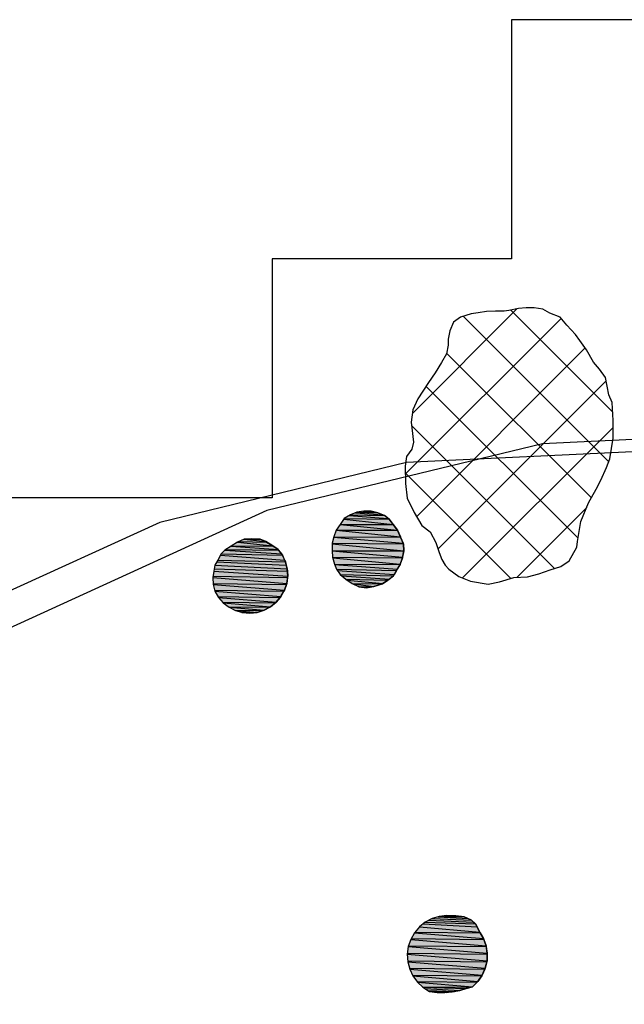
# Model space of a CAD drawing. Extents: x 1087406.7 to 1087420, y 700342 to 700354.
# Drawn here: x 1087412 to 1087413.2, y 700348.9 to 700351 of the extents above; entities that cross this region are included whole.
import ezdxf

# ---------------------------------------------------------------- set-up
doc = ezdxf.new("R2010")
doc.units = 0
doc.linetypes.add('ACAD_ISO03W100', pattern=[30, 12, -18])
doc.layers.get('0').update_dxf_attribs({"linetype": 'CONTINUOUS'})
for name, color, linetype in [('EXCAVACION', 7, 'CONTINUOUS'), ('HOUSE', 7, 'CONTINUOUS'), ('RASGOS', 7, 'CONTINUOUS')]:
    doc.layers.add(name, color=color, linetype=linetype)

# ---------------------------------------------------------------- blocks, each defined once
blk = doc.blocks.new('*U18')
at = {"layer": 'RASGOS', "linetype": 'CONTINUOUS'}
for p, q in [((1087412.4273, 700349.9074), (1087412.5011, 700349.8993)), ((1087412.4293, 700349.9082), (1087412.4883, 700349.9074)), ((1087412.4411, 700349.9133), (1087412.487, 700349.9082)), ((1087412.4434, 700349.9134), (1087412.4563, 700349.9143)), ((1087412.4434, 700349.9134), (1087412.4754, 700349.9133)), ((1087412.4563, 700349.9143), (1087412.475, 700349.9134)), ((1087412.475, 700349.9134), (1087412.4754, 700349.9133)), ((1087412.4754, 700349.9133), (1087412.487, 700349.9082)), ((1087412.487, 700349.9082), (1087412.4883, 700349.9074)), ((1087412.4883, 700349.9074), (1087412.5011, 700349.8993)), ((1087412.4012, 700349.8904), (1087412.5192, 700349.8825)), ((1087412.4037, 700349.892), (1087412.5134, 700349.8904)), ((1087412.4145, 700349.8988), (1087412.5122, 700349.892)), ((1087412.4154, 700349.8993), (1087412.502, 700349.8988)), ((1087412.5011, 700349.8993), (1087412.502, 700349.8988)), ((1087412.502, 700349.8988), (1087412.5122, 700349.892)), ((1087412.5122, 700349.892), (1087412.5134, 700349.8904)), ((1087412.5134, 700349.8904), (1087412.5192, 700349.8825)), ((1087412.384, 700349.8659), (1087412.5295, 700349.859)), ((1087412.3862, 700349.8697), (1087412.5277, 700349.8659)), ((1087412.3917, 700349.8797), (1087412.5259, 700349.8697)), ((1087412.3933, 700349.8825), (1087412.5212, 700349.8797)), ((1087412.5192, 700349.8825), (1087412.5212, 700349.8797)), ((1087412.5212, 700349.8797), (1087412.5259, 700349.8697)), ((1087412.5259, 700349.8697), (1087412.5277, 700349.8659)), ((1087412.5277, 700349.8659), (1087412.5295, 700349.859)), ((1087412.378, 700349.8462), (1087412.5324, 700349.836)), ((1087412.3788, 700349.8512), (1087412.5318, 700349.8462)), ((1087412.38, 700349.859), (1087412.5315, 700349.8512)), ((1087412.5295, 700349.859), (1087412.5315, 700349.8512)), ((1087412.5315, 700349.8512), (1087412.5318, 700349.8462)), ((1087412.5318, 700349.8462), (1087412.5324, 700349.836)), ((1087412.3758, 700349.8334), (1087412.5305, 700349.8208)), ((1087412.3762, 700349.836), (1087412.5321, 700349.8334)), ((1087412.5321, 700349.8334), (1087412.5305, 700349.8208)), ((1087412.5324, 700349.836), (1087412.5321, 700349.8334)), ((1087412.3762, 700349.8208), (1087412.5297, 700349.8186)), ((1087412.3763, 700349.8186), (1087412.5257, 700349.8064)), ((1087412.3794, 700349.8064), (1087412.5246, 700349.8046)), ((1087412.3799, 700349.8046), (1087412.5182, 700349.7931)), ((1087412.5246, 700349.8046), (1087412.5182, 700349.7931)), ((1087412.5257, 700349.8064), (1087412.5246, 700349.8046)), ((1087412.5297, 700349.8186), (1087412.5257, 700349.8064)), ((1087412.5305, 700349.8208), (1087412.5297, 700349.8186)), ((1087412.3867, 700349.7931), (1087412.5168, 700349.7915)), ((1087412.3877, 700349.7915), (1087412.5084, 700349.7815)), ((1087412.3966, 700349.7815), (1087412.5067, 700349.7801)), ((1087412.3978, 700349.7801), (1087412.4965, 700349.7719)), ((1087412.5067, 700349.7801), (1087412.4965, 700349.7719)), ((1087412.5084, 700349.7815), (1087412.5067, 700349.7801)), ((1087412.5168, 700349.7915), (1087412.5084, 700349.7815)), ((1087412.5182, 700349.7931), (1087412.5168, 700349.7915)), ((1087412.4085, 700349.7719), (1087412.4945, 700349.7708)), ((1087412.4099, 700349.7708), (1087412.4831, 700349.7648)), ((1087412.422, 700349.7648), (1087412.4806, 700349.764)), ((1087412.4235, 700349.764), (1087412.4685, 700349.7603)), ((1087412.4368, 700349.7603), (1087412.465, 700349.7599)), ((1087412.4534, 700349.7586), (1087412.4382, 700349.7599)), ((1087412.465, 700349.7599), (1087412.4534, 700349.7586)), ((1087412.4685, 700349.7603), (1087412.465, 700349.7599)), ((1087412.4806, 700349.764), (1087412.4685, 700349.7603)), ((1087412.4831, 700349.7648), (1087412.4806, 700349.764)), ((1087412.4945, 700349.7708), (1087412.4831, 700349.7648)), ((1087412.4965, 700349.7719), (1087412.4945, 700349.7708))]:
    blk.add_line(p, q, dxfattribs=at)
at = {"layer": 'RASGOS', "linetype": 'CONTINUOUS', "extrusion": (0, 0, -1)}
for points in [[(-1087412.4273, 700349.9074), (-1087412.5011, 700349.8993), (-1087412.4154, 700349.8993)], [(-1087412.4293, 700349.9082), (-1087412.4883, 700349.9074), (-1087412.4273, 700349.9074)], [(-1087412.4273, 700349.9074), (-1087412.4883, 700349.9074), (-1087412.5011, 700349.8993)], [(-1087412.4411, 700349.9133), (-1087412.487, 700349.9082), (-1087412.4293, 700349.9082)], [(-1087412.4293, 700349.9082), (-1087412.487, 700349.9082), (-1087412.4883, 700349.9074)], [(-1087412.4434, 700349.9134), (-1087412.4754, 700349.9133), (-1087412.4411, 700349.9133)], [(-1087412.4411, 700349.9133), (-1087412.4754, 700349.9133), (-1087412.487, 700349.9082)], [(-1087412.4563, 700349.9143), (-1087412.475, 700349.9134), (-1087412.4434, 700349.9134)], [(-1087412.4434, 700349.9134), (-1087412.475, 700349.9134), (-1087412.4754, 700349.9133)], [(-1087412.4012, 700349.8904), (-1087412.5192, 700349.8825), (-1087412.3933, 700349.8825)], [(-1087412.4037, 700349.892), (-1087412.5134, 700349.8904), (-1087412.4012, 700349.8904)], [(-1087412.4012, 700349.8904), (-1087412.5134, 700349.8904), (-1087412.5192, 700349.8825)], [(-1087412.4145, 700349.8988), (-1087412.5122, 700349.892), (-1087412.4037, 700349.892)], [(-1087412.4037, 700349.892), (-1087412.5122, 700349.892), (-1087412.5134, 700349.8904)], [(-1087412.4154, 700349.8993), (-1087412.502, 700349.8988), (-1087412.4145, 700349.8988)], [(-1087412.4145, 700349.8988), (-1087412.502, 700349.8988), (-1087412.5122, 700349.892)], [(-1087412.4154, 700349.8993), (-1087412.5011, 700349.8993), (-1087412.502, 700349.8988)], [(-1087412.384, 700349.8659), (-1087412.5295, 700349.859), (-1087412.38, 700349.859)], [(-1087412.3862, 700349.8697), (-1087412.5277, 700349.8659), (-1087412.384, 700349.8659)], [(-1087412.384, 700349.8659), (-1087412.5277, 700349.8659), (-1087412.5295, 700349.859)], [(-1087412.3917, 700349.8797), (-1087412.5259, 700349.8697), (-1087412.3862, 700349.8697)], [(-1087412.3862, 700349.8697), (-1087412.5259, 700349.8697), (-1087412.5277, 700349.8659)], [(-1087412.3933, 700349.8825), (-1087412.5212, 700349.8797), (-1087412.3917, 700349.8797)], [(-1087412.3917, 700349.8797), (-1087412.5212, 700349.8797), (-1087412.5259, 700349.8697)], [(-1087412.3933, 700349.8825), (-1087412.5192, 700349.8825), (-1087412.5212, 700349.8797)], [(-1087412.378, 700349.8462), (-1087412.5324, 700349.836), (-1087412.3762, 700349.836)], [(-1087412.3788, 700349.8512), (-1087412.5318, 700349.8462), (-1087412.378, 700349.8462)], [(-1087412.378, 700349.8462), (-1087412.5318, 700349.8462), (-1087412.5324, 700349.836)], [(-1087412.38, 700349.859), (-1087412.5315, 700349.8512), (-1087412.3788, 700349.8512)], [(-1087412.3788, 700349.8512), (-1087412.5315, 700349.8512), (-1087412.5318, 700349.8462)], [(-1087412.38, 700349.859), (-1087412.5295, 700349.859), (-1087412.5315, 700349.8512)], [(-1087412.3762, 700349.836), (-1087412.5321, 700349.8334), (-1087412.3758, 700349.8334)], [(-1087412.3758, 700349.8334), (-1087412.5305, 700349.8208), (-1087412.3762, 700349.8208)], [(-1087412.3758, 700349.8334), (-1087412.5321, 700349.8334), (-1087412.5305, 700349.8208)], [(-1087412.3762, 700349.836), (-1087412.5324, 700349.836), (-1087412.5321, 700349.8334)], [(-1087412.3762, 700349.8208), (-1087412.5297, 700349.8186), (-1087412.3763, 700349.8186)], [(-1087412.3762, 700349.8208), (-1087412.5305, 700349.8208), (-1087412.5297, 700349.8186)], [(-1087412.3763, 700349.8186), (-1087412.5257, 700349.8064), (-1087412.3794, 700349.8064)], [(-1087412.3763, 700349.8186), (-1087412.5297, 700349.8186), (-1087412.5257, 700349.8064)], [(-1087412.3794, 700349.8064), (-1087412.5246, 700349.8046), (-1087412.3799, 700349.8046)], [(-1087412.3794, 700349.8064), (-1087412.5257, 700349.8064), (-1087412.5246, 700349.8046)], [(-1087412.3799, 700349.8046), (-1087412.5182, 700349.7931), (-1087412.3867, 700349.7931)], [(-1087412.3799, 700349.8046), (-1087412.5246, 700349.8046), (-1087412.5182, 700349.7931)], [(-1087412.3867, 700349.7931), (-1087412.5168, 700349.7915), (-1087412.3877, 700349.7915)], [(-1087412.3867, 700349.7931), (-1087412.5182, 700349.7931), (-1087412.5168, 700349.7915)], [(-1087412.3877, 700349.7915), (-1087412.5084, 700349.7815), (-1087412.3966, 700349.7815)], [(-1087412.3877, 700349.7915), (-1087412.5168, 700349.7915), (-1087412.5084, 700349.7815)], [(-1087412.3966, 700349.7815), (-1087412.5067, 700349.7801), (-1087412.3978, 700349.7801)], [(-1087412.3966, 700349.7815), (-1087412.5084, 700349.7815), (-1087412.5067, 700349.7801)], [(-1087412.3978, 700349.7801), (-1087412.4965, 700349.7719), (-1087412.4085, 700349.7719)], [(-1087412.3978, 700349.7801), (-1087412.5067, 700349.7801), (-1087412.4965, 700349.7719)], [(-1087412.4085, 700349.7719), (-1087412.4945, 700349.7708), (-1087412.4099, 700349.7708)], [(-1087412.4085, 700349.7719), (-1087412.4965, 700349.7719), (-1087412.4945, 700349.7708)], [(-1087412.4099, 700349.7708), (-1087412.4831, 700349.7648), (-1087412.422, 700349.7648)], [(-1087412.4099, 700349.7708), (-1087412.4945, 700349.7708), (-1087412.4831, 700349.7648)], [(-1087412.422, 700349.7648), (-1087412.4806, 700349.764), (-1087412.4235, 700349.764)], [(-1087412.422, 700349.7648), (-1087412.4831, 700349.7648), (-1087412.4806, 700349.764)], [(-1087412.4235, 700349.764), (-1087412.4685, 700349.7603), (-1087412.4368, 700349.7603)], [(-1087412.4235, 700349.764), (-1087412.4806, 700349.764), (-1087412.4685, 700349.7603)], [(-1087412.4368, 700349.7603), (-1087412.465, 700349.7599), (-1087412.4382, 700349.7599)], [(-1087412.4368, 700349.7603), (-1087412.4685, 700349.7603), (-1087412.465, 700349.7599)], [(-1087412.4382, 700349.7599), (-1087412.465, 700349.7599), (-1087412.4534, 700349.7586)]]:
    blk.add_solid(points, dxfattribs=at)
blk = doc.blocks.new('*U19')
at = {"layer": 'RASGOS', "linetype": 'CONTINUOUS'}
for p, q in [((1087412.6743, 700349.9685), (1087412.7306, 700349.9643)), ((1087412.6772, 700349.9695), (1087412.721, 700349.9685)), ((1087412.6896, 700349.9716), (1087412.6917, 700349.972)), ((1087412.6896, 700349.9716), (1087412.7162, 700349.9695)), ((1087412.6917, 700349.972), (1087412.7065, 700349.9716)), ((1087412.7065, 700349.9716), (1087412.7162, 700349.9695)), ((1087412.7162, 700349.9695), (1087412.721, 700349.9685)), ((1087412.721, 700349.9685), (1087412.7306, 700349.9643)), ((1087412.6494, 700349.9549), (1087412.7528, 700349.9442)), ((1087412.6507, 700349.9567), (1087412.7441, 700349.9549)), ((1087412.6605, 700349.9627), (1087412.742, 700349.9567)), ((1087412.6633, 700349.9643), (1087412.7346, 700349.9627)), ((1087412.7306, 700349.9643), (1087412.7346, 700349.9627)), ((1087412.7346, 700349.9627), (1087412.742, 700349.9567)), ((1087412.742, 700349.9567), (1087412.7441, 700349.9549)), ((1087412.7441, 700349.9549), (1087412.7528, 700349.9442)), ((1087412.6334, 700349.9319), (1087412.7679, 700349.9182)), ((1087412.6335, 700349.9323), (1087412.762, 700349.9319)), ((1087412.6418, 700349.9442), (1087412.7617, 700349.9323)), ((1087412.6419, 700349.9442), (1087412.7528, 700349.9442)), ((1087412.7528, 700349.9442), (1087412.7528, 700349.9442)), ((1087412.7528, 700349.9442), (1087412.7617, 700349.9323)), ((1087412.7617, 700349.9323), (1087412.762, 700349.9319)), ((1087412.762, 700349.9319), (1087412.7679, 700349.9182)), ((1087412.6255, 700349.905), (1087412.7745, 700349.9036)), ((1087412.6255, 700349.9036), (1087412.7749, 700349.8888)), ((1087412.6284, 700349.9173), (1087412.7739, 700349.905)), ((1087412.6286, 700349.9182), (1087412.7683, 700349.9173)), ((1087412.7679, 700349.9182), (1087412.7683, 700349.9173)), ((1087412.7683, 700349.9173), (1087412.7739, 700349.905)), ((1087412.7739, 700349.905), (1087412.7745, 700349.9036)), ((1087412.7745, 700349.9036), (1087412.7749, 700349.8888)), ((1087412.6255, 700349.8888), (1087412.7749, 700349.8888)), ((1087412.6255, 700349.8888), (1087412.7726, 700349.8754)), ((1087412.7749, 700349.8888), (1087412.7726, 700349.8754)), ((1087412.7749, 700349.8888), (1087412.7749, 700349.8888)), ((1087412.6261, 700349.8754), (1087412.7724, 700349.8742)), ((1087412.6265, 700349.8742), (1087412.7677, 700349.8614)), ((1087412.7724, 700349.8742), (1087412.7677, 700349.8614)), ((1087412.7726, 700349.8754), (1087412.7724, 700349.8742)), ((1087412.6299, 700349.8614), (1087412.7673, 700349.8604)), ((1087412.6304, 700349.8604), (1087412.7614, 700349.8507)), ((1087412.6346, 700349.8507), (1087412.7596, 700349.8477)), ((1087412.6366, 700349.8477), (1087412.7548, 700349.8393)), ((1087412.7596, 700349.8477), (1087412.7548, 700349.8393)), ((1087412.7614, 700349.8507), (1087412.7596, 700349.8477)), ((1087412.7673, 700349.8604), (1087412.7614, 700349.8507)), ((1087412.7677, 700349.8614), (1087412.7673, 700349.8604)), ((1087412.6423, 700349.8393), (1087412.7533, 700349.8368)), ((1087412.6454, 700349.8368), (1087412.7448, 700349.8299)), ((1087412.6537, 700349.8299), (1087412.7419, 700349.8276)), ((1087412.6569, 700349.8276), (1087412.7312, 700349.8204)), ((1087412.7419, 700349.8276), (1087412.7312, 700349.8204)), ((1087412.7448, 700349.8299), (1087412.7419, 700349.8276)), ((1087412.7533, 700349.8368), (1087412.7448, 700349.8299)), ((1087412.7548, 700349.8393), (1087412.7533, 700349.8368)), ((1087412.6668, 700349.8204), (1087412.7302, 700349.8197)), ((1087412.6682, 700349.8197), (1087412.7127, 700349.8146)), ((1087412.6796, 700349.8146), (1087412.7076, 700349.8137)), ((1087412.6972, 700349.8119), (1087412.6816, 700349.8137)), ((1087412.7076, 700349.8137), (1087412.6972, 700349.8119)), ((1087412.7127, 700349.8146), (1087412.7076, 700349.8137)), ((1087412.7302, 700349.8197), (1087412.7127, 700349.8146)), ((1087412.7312, 700349.8204), (1087412.7302, 700349.8197))]:
    blk.add_line(p, q, dxfattribs=at)
at = {"layer": 'RASGOS', "linetype": 'CONTINUOUS', "extrusion": (0, 0, -1)}
for points in [[(-1087412.6743, 700349.9685), (-1087412.7306, 700349.9643), (-1087412.6633, 700349.9643)], [(-1087412.6772, 700349.9695), (-1087412.721, 700349.9685), (-1087412.6743, 700349.9685)], [(-1087412.6743, 700349.9685), (-1087412.721, 700349.9685), (-1087412.7306, 700349.9643)], [(-1087412.6896, 700349.9716), (-1087412.7162, 700349.9695), (-1087412.6772, 700349.9695)], [(-1087412.6772, 700349.9695), (-1087412.7162, 700349.9695), (-1087412.721, 700349.9685)], [(-1087412.6917, 700349.972), (-1087412.7065, 700349.9716), (-1087412.6896, 700349.9716)], [(-1087412.6896, 700349.9716), (-1087412.7065, 700349.9716), (-1087412.7162, 700349.9695)], [(-1087412.6494, 700349.9549), (-1087412.7528, 700349.9442), (-1087412.6419, 700349.9442)], [(-1087412.6507, 700349.9567), (-1087412.7441, 700349.9549), (-1087412.6494, 700349.9549)], [(-1087412.6494, 700349.9549), (-1087412.7441, 700349.9549), (-1087412.7528, 700349.9442)], [(-1087412.6605, 700349.9627), (-1087412.742, 700349.9567), (-1087412.6507, 700349.9567)], [(-1087412.6507, 700349.9567), (-1087412.742, 700349.9567), (-1087412.7441, 700349.9549)], [(-1087412.6633, 700349.9643), (-1087412.7346, 700349.9627), (-1087412.6605, 700349.9627)], [(-1087412.6605, 700349.9627), (-1087412.7346, 700349.9627), (-1087412.742, 700349.9567)], [(-1087412.6633, 700349.9643), (-1087412.7306, 700349.9643), (-1087412.7346, 700349.9627)], [(-1087412.6334, 700349.9319), (-1087412.7679, 700349.9182), (-1087412.6286, 700349.9182)], [(-1087412.6335, 700349.9323), (-1087412.762, 700349.9319), (-1087412.6334, 700349.9319)], [(-1087412.6334, 700349.9319), (-1087412.762, 700349.9319), (-1087412.7679, 700349.9182)], [(-1087412.6418, 700349.9442), (-1087412.7617, 700349.9323), (-1087412.6335, 700349.9323)], [(-1087412.6335, 700349.9323), (-1087412.7617, 700349.9323), (-1087412.762, 700349.9319)], [(-1087412.6419, 700349.9442), (-1087412.7528, 700349.9442), (-1087412.6418, 700349.9442)], [(-1087412.6418, 700349.9442), (-1087412.7528, 700349.9442), (-1087412.7617, 700349.9323)], [(-1087412.6419, 700349.9442), (-1087412.7528, 700349.9442), (-1087412.7528, 700349.9442)], [(-1087412.6284, 700349.9173), (-1087412.7739, 700349.905), (-1087412.6255, 700349.905)], [(-1087412.6255, 700349.905), (-1087412.7745, 700349.9036), (-1087412.6255, 700349.9036)], [(-1087412.6255, 700349.905), (-1087412.7739, 700349.905), (-1087412.7745, 700349.9036)], [(-1087412.6255, 700349.9036), (-1087412.7749, 700349.8888), (-1087412.6255, 700349.8888)], [(-1087412.6255, 700349.9036), (-1087412.7745, 700349.9036), (-1087412.7749, 700349.8888)], [(-1087412.6286, 700349.9182), (-1087412.7683, 700349.9173), (-1087412.6284, 700349.9173)], [(-1087412.6284, 700349.9173), (-1087412.7683, 700349.9173), (-1087412.7739, 700349.905)], [(-1087412.6286, 700349.9182), (-1087412.7679, 700349.9182), (-1087412.7683, 700349.9173)], [(-1087412.6255, 700349.8888), (-1087412.7749, 700349.8888), (-1087412.6255, 700349.8888)], [(-1087412.6255, 700349.8888), (-1087412.7749, 700349.8888), (-1087412.7749, 700349.8888)], [(-1087412.6255, 700349.8888), (-1087412.7726, 700349.8754), (-1087412.6261, 700349.8754)], [(-1087412.6255, 700349.8888), (-1087412.7749, 700349.8888), (-1087412.7726, 700349.8754)], [(-1087412.6261, 700349.8754), (-1087412.7724, 700349.8742), (-1087412.6265, 700349.8742)], [(-1087412.6261, 700349.8754), (-1087412.7726, 700349.8754), (-1087412.7724, 700349.8742)], [(-1087412.6265, 700349.8742), (-1087412.7677, 700349.8614), (-1087412.6299, 700349.8614)], [(-1087412.6265, 700349.8742), (-1087412.7724, 700349.8742), (-1087412.7677, 700349.8614)], [(-1087412.6299, 700349.8614), (-1087412.7673, 700349.8604), (-1087412.6304, 700349.8604)], [(-1087412.6299, 700349.8614), (-1087412.7677, 700349.8614), (-1087412.7673, 700349.8604)], [(-1087412.6304, 700349.8604), (-1087412.7614, 700349.8507), (-1087412.6346, 700349.8507)], [(-1087412.6304, 700349.8604), (-1087412.7673, 700349.8604), (-1087412.7614, 700349.8507)], [(-1087412.6346, 700349.8507), (-1087412.7596, 700349.8477), (-1087412.6366, 700349.8477)], [(-1087412.6346, 700349.8507), (-1087412.7614, 700349.8507), (-1087412.7596, 700349.8477)], [(-1087412.6366, 700349.8477), (-1087412.7548, 700349.8393), (-1087412.6423, 700349.8393)], [(-1087412.6366, 700349.8477), (-1087412.7596, 700349.8477), (-1087412.7548, 700349.8393)], [(-1087412.6423, 700349.8393), (-1087412.7533, 700349.8368), (-1087412.6454, 700349.8368)], [(-1087412.6423, 700349.8393), (-1087412.7548, 700349.8393), (-1087412.7533, 700349.8368)], [(-1087412.6454, 700349.8368), (-1087412.7448, 700349.8299), (-1087412.6537, 700349.8299)], [(-1087412.6454, 700349.8368), (-1087412.7533, 700349.8368), (-1087412.7448, 700349.8299)], [(-1087412.6537, 700349.8299), (-1087412.7419, 700349.8276), (-1087412.6569, 700349.8276)], [(-1087412.6537, 700349.8299), (-1087412.7448, 700349.8299), (-1087412.7419, 700349.8276)], [(-1087412.6569, 700349.8276), (-1087412.7312, 700349.8204), (-1087412.6668, 700349.8204)], [(-1087412.6569, 700349.8276), (-1087412.7419, 700349.8276), (-1087412.7312, 700349.8204)], [(-1087412.6668, 700349.8204), (-1087412.7302, 700349.8197), (-1087412.6682, 700349.8197)], [(-1087412.6668, 700349.8204), (-1087412.7312, 700349.8204), (-1087412.7302, 700349.8197)], [(-1087412.6682, 700349.8197), (-1087412.7127, 700349.8146), (-1087412.6796, 700349.8146)], [(-1087412.6682, 700349.8197), (-1087412.7302, 700349.8197), (-1087412.7127, 700349.8146)], [(-1087412.6796, 700349.8146), (-1087412.7076, 700349.8137), (-1087412.6816, 700349.8137)], [(-1087412.6796, 700349.8146), (-1087412.7127, 700349.8146), (-1087412.7076, 700349.8137)], [(-1087412.6816, 700349.8137), (-1087412.7076, 700349.8137), (-1087412.6972, 700349.8119)]]:
    blk.add_solid(points, dxfattribs=at)
blk = doc.blocks.new('*X41')
at = {"color": 0}
for p, q in [((1087412.7929, 700350.1762), (1087413.0122, 700350.3956)), ((1087413.2032, 700350.0757), (1087412.8993, 700350.3796)), ((1087413.2114, 700350.1798), (1087412.9988, 700350.3924)), ((1087412.778, 700350.0491), (1087413.1039, 700350.3751)), ((1087412.8015, 700349.9604), (1087413.1544, 700350.3133)), ((1087413.1671, 700349.9996), (1087412.8644, 700350.3023)), ((1087413.1393, 700349.9152), (1087412.8215, 700350.233)), ((1087412.8466, 700349.8932), (1087413.198, 700350.2447)), ((1087413.0902, 700349.852), (1087412.791, 700350.1512)), ((1087412.8979, 700349.8323), (1087413.2126, 700350.147)), ((1087412.9989, 700349.831), (1087412.7779, 700350.052)), ((1087413.0112, 700349.8333), (1087413.1573, 700349.9794))]:
    blk.add_line(p, q, dxfattribs=at)
blk = doc.blocks.new('*U44')
at = {"layer": 'RASGOS', "linetype": 'CONTINUOUS'}
for p, q in [((1087412.8468, 700349.1235), (1087412.9095, 700349.1196)), ((1087412.8492, 700349.1243), (1087412.9014, 700349.1235)), ((1087412.8606, 700349.1255), (1087412.8651, 700349.126)), ((1087412.8606, 700349.1255), (1087412.8947, 700349.1243)), ((1087412.8651, 700349.126), (1087412.8839, 700349.1255)), ((1087412.8839, 700349.1255), (1087412.8947, 700349.1243)), ((1087412.8947, 700349.1243), (1087412.9014, 700349.1235)), ((1087412.9014, 700349.1235), (1087412.9095, 700349.1196)), ((1087412.8076, 700349.1022), (1087412.9336, 700349.0916)), ((1087412.8156, 700349.1087), (1087412.9282, 700349.1022)), ((1087412.82, 700349.1122), (1087412.9249, 700349.1087)), ((1087412.8274, 700349.1161), (1087412.921, 700349.1122)), ((1087412.834, 700349.1196), (1087412.9168, 700349.1161)), ((1087412.9095, 700349.1196), (1087412.9168, 700349.1161)), ((1087412.9168, 700349.1161), (1087412.921, 700349.1122)), ((1087412.921, 700349.1122), (1087412.9249, 700349.1087)), ((1087412.9249, 700349.1087), (1087412.9282, 700349.1022)), ((1087412.9282, 700349.1022), (1087412.9336, 700349.0916)), ((1087412.7973, 700349.0901), (1087412.9417, 700349.078)), ((1087412.7986, 700349.0916), (1087412.9346, 700349.0901)), ((1087412.9336, 700349.0916), (1087412.9346, 700349.0901)), ((1087412.9346, 700349.0901), (1087412.9417, 700349.078)), ((1087412.7845, 700349.0611), (1087412.9496, 700349.0473)), ((1087412.7851, 700349.063), (1087412.9474, 700349.0611)), ((1087412.7895, 700349.0762), (1087412.9471, 700349.063)), ((1087412.7905, 700349.078), (1087412.9424, 700349.0762)), ((1087412.9417, 700349.078), (1087412.9424, 700349.0762)), ((1087412.9424, 700349.0762), (1087412.9471, 700349.063)), ((1087412.9471, 700349.063), (1087412.9474, 700349.0611)), ((1087412.9474, 700349.0611), (1087412.9496, 700349.0473)), ((1087412.7824, 700349.0453), (1087412.949, 700349.0314)), ((1087412.7826, 700349.0473), (1087412.9495, 700349.0453)), ((1087412.9495, 700349.0453), (1087412.949, 700349.0314)), ((1087412.9496, 700349.0473), (1087412.9495, 700349.0453)), ((1087412.7832, 700349.0314), (1087412.9486, 700349.0295)), ((1087412.7833, 700349.0295), (1087412.9454, 700349.0159)), ((1087412.9486, 700349.0295), (1087412.9454, 700349.0159)), ((1087412.949, 700349.0314), (1087412.9486, 700349.0295)), ((1087412.7868, 700349.0159), (1087412.9446, 700349.014)), ((1087412.7873, 700349.014), (1087412.939, 700349.0013)), ((1087412.7933, 700349.0013), (1087412.9378, 700348.9996)), ((1087412.794, 700348.9996), (1087412.9299, 700348.9882)), ((1087412.9378, 700348.9996), (1087412.9299, 700348.9882)), ((1087412.939, 700349.0013), (1087412.9378, 700348.9996)), ((1087412.9446, 700349.014), (1087412.939, 700349.0013)), ((1087412.9454, 700349.0159), (1087412.9446, 700349.014)), ((1087412.8024, 700348.9882), (1087412.9284, 700348.9868)), ((1087412.8034, 700348.9868), (1087412.9185, 700348.9771)), ((1087412.8138, 700348.9771), (1087412.9148, 700348.9759)), ((1087412.9185, 700348.9771), (1087412.9148, 700348.9759)), ((1087412.9284, 700348.9868), (1087412.9185, 700348.9771)), ((1087412.9299, 700348.9882), (1087412.9284, 700348.9868)), ((1087412.8151, 700348.9759), (1087412.9057, 700348.9731)), ((1087412.8197, 700348.9731), (1087412.8919, 700348.9695)), ((1087412.8254, 700348.9695), (1087412.8818, 700348.9675)), ((1087412.8285, 700348.9675), (1087412.8764, 700348.9665)), ((1087412.8364, 700348.9665), (1087412.8639, 700348.9654)), ((1087412.8607, 700348.9651), (1087412.8448, 700348.9654)), ((1087412.8639, 700348.9654), (1087412.8607, 700348.9651)), ((1087412.8764, 700348.9665), (1087412.8639, 700348.9654)), ((1087412.8818, 700348.9675), (1087412.8764, 700348.9665)), ((1087412.8919, 700348.9695), (1087412.8818, 700348.9675)), ((1087412.9057, 700348.9731), (1087412.8919, 700348.9695)), ((1087412.9148, 700348.9759), (1087412.9057, 700348.9731))]:
    blk.add_line(p, q, dxfattribs=at)
at = {"layer": 'RASGOS', "linetype": 'CONTINUOUS', "extrusion": (0, 0, -1)}
for points in [[(-1087412.8468, 700349.1235), (-1087412.9095, 700349.1196), (-1087412.834, 700349.1196)], [(-1087412.8492, 700349.1243), (-1087412.9014, 700349.1235), (-1087412.8468, 700349.1235)], [(-1087412.8468, 700349.1235), (-1087412.9014, 700349.1235), (-1087412.9095, 700349.1196)], [(-1087412.8606, 700349.1255), (-1087412.8947, 700349.1243), (-1087412.8492, 700349.1243)], [(-1087412.8492, 700349.1243), (-1087412.8947, 700349.1243), (-1087412.9014, 700349.1235)], [(-1087412.8651, 700349.126), (-1087412.8839, 700349.1255), (-1087412.8606, 700349.1255)], [(-1087412.8606, 700349.1255), (-1087412.8839, 700349.1255), (-1087412.8947, 700349.1243)], [(-1087412.8076, 700349.1022), (-1087412.9336, 700349.0916), (-1087412.7986, 700349.0916)], [(-1087412.8156, 700349.1087), (-1087412.9282, 700349.1022), (-1087412.8076, 700349.1022)], [(-1087412.8076, 700349.1022), (-1087412.9282, 700349.1022), (-1087412.9336, 700349.0916)], [(-1087412.82, 700349.1122), (-1087412.9249, 700349.1087), (-1087412.8156, 700349.1087)], [(-1087412.8156, 700349.1087), (-1087412.9249, 700349.1087), (-1087412.9282, 700349.1022)], [(-1087412.8274, 700349.1161), (-1087412.921, 700349.1122), (-1087412.82, 700349.1122)], [(-1087412.82, 700349.1122), (-1087412.921, 700349.1122), (-1087412.9249, 700349.1087)], [(-1087412.834, 700349.1196), (-1087412.9168, 700349.1161), (-1087412.8274, 700349.1161)], [(-1087412.8274, 700349.1161), (-1087412.9168, 700349.1161), (-1087412.921, 700349.1122)], [(-1087412.834, 700349.1196), (-1087412.9095, 700349.1196), (-1087412.9168, 700349.1161)], [(-1087412.7973, 700349.0901), (-1087412.9417, 700349.078), (-1087412.7905, 700349.078)], [(-1087412.7986, 700349.0916), (-1087412.9346, 700349.0901), (-1087412.7973, 700349.0901)], [(-1087412.7973, 700349.0901), (-1087412.9346, 700349.0901), (-1087412.9417, 700349.078)], [(-1087412.7986, 700349.0916), (-1087412.9336, 700349.0916), (-1087412.9346, 700349.0901)], [(-1087412.7845, 700349.0611), (-1087412.9496, 700349.0473), (-1087412.7826, 700349.0473)], [(-1087412.7851, 700349.063), (-1087412.9474, 700349.0611), (-1087412.7845, 700349.0611)], [(-1087412.7845, 700349.0611), (-1087412.9474, 700349.0611), (-1087412.9496, 700349.0473)], [(-1087412.7895, 700349.0762), (-1087412.9471, 700349.063), (-1087412.7851, 700349.063)], [(-1087412.7851, 700349.063), (-1087412.9471, 700349.063), (-1087412.9474, 700349.0611)], [(-1087412.7905, 700349.078), (-1087412.9424, 700349.0762), (-1087412.7895, 700349.0762)], [(-1087412.7895, 700349.0762), (-1087412.9424, 700349.0762), (-1087412.9471, 700349.063)], [(-1087412.7905, 700349.078), (-1087412.9417, 700349.078), (-1087412.9424, 700349.0762)], [(-1087412.7826, 700349.0473), (-1087412.9495, 700349.0453), (-1087412.7824, 700349.0453)], [(-1087412.7824, 700349.0453), (-1087412.949, 700349.0314), (-1087412.7832, 700349.0314)], [(-1087412.7824, 700349.0453), (-1087412.9495, 700349.0453), (-1087412.949, 700349.0314)], [(-1087412.7826, 700349.0473), (-1087412.9496, 700349.0473), (-1087412.9495, 700349.0453)], [(-1087412.7832, 700349.0314), (-1087412.9486, 700349.0295), (-1087412.7833, 700349.0295)], [(-1087412.7832, 700349.0314), (-1087412.949, 700349.0314), (-1087412.9486, 700349.0295)], [(-1087412.7833, 700349.0295), (-1087412.9454, 700349.0159), (-1087412.7868, 700349.0159)], [(-1087412.7833, 700349.0295), (-1087412.9486, 700349.0295), (-1087412.9454, 700349.0159)], [(-1087412.7868, 700349.0159), (-1087412.9446, 700349.014), (-1087412.7873, 700349.014)], [(-1087412.7868, 700349.0159), (-1087412.9454, 700349.0159), (-1087412.9446, 700349.014)], [(-1087412.7873, 700349.014), (-1087412.939, 700349.0013), (-1087412.7933, 700349.0013)], [(-1087412.7873, 700349.014), (-1087412.9446, 700349.014), (-1087412.939, 700349.0013)], [(-1087412.7933, 700349.0013), (-1087412.9378, 700348.9996), (-1087412.794, 700348.9996)], [(-1087412.7933, 700349.0013), (-1087412.939, 700349.0013), (-1087412.9378, 700348.9996)], [(-1087412.794, 700348.9996), (-1087412.9299, 700348.9882), (-1087412.8024, 700348.9882)], [(-1087412.794, 700348.9996), (-1087412.9378, 700348.9996), (-1087412.9299, 700348.9882)], [(-1087412.8024, 700348.9882), (-1087412.9284, 700348.9868), (-1087412.8034, 700348.9868)], [(-1087412.8024, 700348.9882), (-1087412.9299, 700348.9882), (-1087412.9284, 700348.9868)], [(-1087412.8034, 700348.9868), (-1087412.9185, 700348.9771), (-1087412.8138, 700348.9771)], [(-1087412.8034, 700348.9868), (-1087412.9284, 700348.9868), (-1087412.9185, 700348.9771)], [(-1087412.8138, 700348.9771), (-1087412.9148, 700348.9759), (-1087412.8151, 700348.9759)], [(-1087412.8138, 700348.9771), (-1087412.9185, 700348.9771), (-1087412.9148, 700348.9759)], [(-1087412.8151, 700348.9759), (-1087412.9057, 700348.9731), (-1087412.8197, 700348.9731)], [(-1087412.8151, 700348.9759), (-1087412.9148, 700348.9759), (-1087412.9057, 700348.9731)], [(-1087412.8197, 700348.9731), (-1087412.8919, 700348.9695), (-1087412.8254, 700348.9695)], [(-1087412.8197, 700348.9731), (-1087412.9057, 700348.9731), (-1087412.8919, 700348.9695)], [(-1087412.8254, 700348.9695), (-1087412.8818, 700348.9675), (-1087412.8285, 700348.9675)], [(-1087412.8254, 700348.9695), (-1087412.8919, 700348.9695), (-1087412.8818, 700348.9675)], [(-1087412.8285, 700348.9675), (-1087412.8764, 700348.9665), (-1087412.8364, 700348.9665)], [(-1087412.8285, 700348.9675), (-1087412.8818, 700348.9675), (-1087412.8764, 700348.9665)], [(-1087412.8364, 700348.9665), (-1087412.8639, 700348.9654), (-1087412.8448, 700348.9654)], [(-1087412.8364, 700348.9665), (-1087412.8764, 700348.9665), (-1087412.8639, 700348.9654)], [(-1087412.8448, 700348.9654), (-1087412.8639, 700348.9654), (-1087412.8607, 700348.9651)]]:
    blk.add_solid(points, dxfattribs=at)

msp = doc.modelspace()

# ---------------------------------------------------------------- linework, layer by layer
at = {"layer": 'EXCAVACION'}
msp.add_lwpolyline([(1087416, 700351), (1087413, 700351), (1087413, 700351), (1087413, 700350.5), (1087412.5, 700350.5), (1087412.5, 700350), (1087411, 700350), (1087411, 700349), (1087410, 700349), (1087410, 700346), (1087411, 700346), (1087411, 700345), (1087412, 700345), (1087412, 700344), (1087413, 700344), (1087413, 700343), (1087414, 700343), (1087414, 700344), (1087416, 700344)], dxfattribs=at)
at = {"layer": 'HOUSE', "linetype": 'ACAD_ISO03W100', "flags": 128}
for points in [[(1087414.2548, 700344), (1087414.8039, 700344.19), (1087415.3173, 700344.4864), (1087415.7653, 700344.8746), (1087416.1317, 700345.3406), (1087416.4034, 700345.8675), (1087416.5704, 700346.4363), (1087416.6267, 700347.0264), (1087416.5704, 700347.6165), (1087416.4034, 700348.1853), (1087416.1317, 700348.7122), (1087415.7653, 700349.1782), (1087415.3173, 700349.5664), (1087414.8039, 700349.8628), (1087414.2437, 700350.0567), (1087413.6569, 700350.141), (1087413.0648, 700350.1128), (1087412.4887, 700349.9731), (1087411.9495, 700349.7268), (1087411.4666, 700349.3829), (1087411.0575, 700348.9539), (1087410.7371, 700348.4552), (1087410.5167, 700347.9049), (1087410.4045, 700347.3228), (1087410.4045, 700346.73), (1087410.5167, 700346.1479), (1087410.576, 700346)], [(1087412, 700344.7986), (1087412.2652, 700344.6775), (1087412.7804, 700344.5525), (1087413.31, 700344.5272), (1087413.8348, 700344.6027), (1087414.3359, 700344.7761), (1087414.795, 700345.0412), (1087415.1957, 700345.3884), (1087415.5235, 700345.8052), (1087415.7664, 700346.2764), (1087415.9158, 700346.7851), (1087415.9662, 700347.3129), (1087415.9158, 700347.8407), (1087415.7664, 700348.3494), (1087415.5235, 700348.8207), (1087415.1957, 700349.2375), (1087414.795, 700349.5847), (1087414.3359, 700349.8498), (1087413.8348, 700350.0232), (1087413.31, 700350.0986), (1087412.7804, 700350.0734), (1087412.2652, 700349.9484), (1087411.7829, 700349.7282), (1087411.351, 700349.4206), (1087410.9851, 700349.0369), (1087410.6985, 700348.5909), (1087410.5014, 700348.0986), (1087410.4011, 700347.578), (1087410.4011, 700347.0478), (1087410.5014, 700346.5272), (1087410.6985, 700346.035), (1087410.721, 700346)]]:
    msp.add_lwpolyline(points, dxfattribs=at)
at = {"layer": 'RASGOS'}
for points in [[(1087413.1716, 700350.2836), (1087413.1571, 700350.3097), (1087413.1426, 700350.329), (1087413.1339, 700350.3416), (1087413.1159, 700350.361), (1087413.1019, 700350.3774), (1087413.0802, 700350.3861), (1087413.0657, 700350.3943), (1087413.0478, 700350.3972), (1087413.0308, 700350.3972), (1087413.0149, 700350.3962), (1087412.9946, 700350.3914), (1087412.9849, 700350.39), (1087412.9666, 700350.39), (1087412.9482, 700350.3895), (1087412.9303, 700350.3866), (1087412.9158, 700350.3847), (1087412.8936, 700350.3779), (1087412.8786, 700350.3673), (1087412.8709, 700350.3489), (1087412.868, 700350.332), (1087412.868, 700350.319), (1087412.8641, 700350.3007), (1087412.8535, 700350.2828), (1087412.8404, 700350.2611), (1087412.8269, 700350.2413), (1087412.8042, 700350.2067), (1087412.794, 700350.184), (1087412.7901, 700350.1579), (1087412.7916, 700350.1463), (1087412.7955, 700350.1164), (1087412.7916, 700350.1014), (1087412.781, 700350.0865), (1087412.7776, 700350.0662), (1087412.7785, 700350.0297), (1087412.7819, 700349.9992), (1087412.7964, 700349.9688), (1087412.8128, 700349.9418), (1087412.8302, 700349.9287), (1087412.8423, 700349.9065), (1087412.8491, 700349.8853), (1087412.8544, 700349.8708), (1087412.8612, 700349.8587), (1087412.8689, 700349.8505), (1087412.8902, 700349.8353), (1087412.9144, 700349.8257), (1087412.9511, 700349.8194), (1087412.9753, 700349.8238), (1087413.0053, 700349.8329), (1087413.0333, 700349.8349), (1087413.057, 700349.8411), (1087413.0807, 700349.8489), (1087413.1029, 700349.8561), (1087413.1208, 700349.8682), (1087413.1367, 700349.8967), (1087413.1382, 700349.9082), (1087413.1449, 700349.95), (1087413.1614, 700349.9891), (1087413.1773, 700350.0181), (1087413.187, 700350.0365), (1087413.1986, 700350.0635), (1087413.2053, 700350.0814), (1087413.2126, 700350.1247), (1087413.2126, 700350.1613), (1087413.2102, 700350.199), (1087413.2039, 700350.2154), (1087413.1966, 700350.2516), (1087413.184, 700350.2693)], [(1087412.6972, 700349.8119), (1087412.7127, 700349.8146), (1087412.7302, 700349.8197), (1087412.7419, 700349.8276), (1087412.7533, 700349.8368), (1087412.7596, 700349.8477), (1087412.7673, 700349.8604), (1087412.7724, 700349.8742), (1087412.7749, 700349.8888), (1087412.7745, 700349.9036), (1087412.7683, 700349.9173), (1087412.762, 700349.9319), (1087412.7528, 700349.9442), (1087412.7441, 700349.9549), (1087412.7346, 700349.9627), (1087412.721, 700349.9685), (1087412.7065, 700349.9716), (1087412.6917, 700349.972), (1087412.6772, 700349.9695), (1087412.6633, 700349.9643), (1087412.6507, 700349.9567), (1087412.6418, 700349.9442), (1087412.6335, 700349.9323), (1087412.6286, 700349.9182), (1087412.6255, 700349.905), (1087412.6255, 700349.8888), (1087412.6261, 700349.8754), (1087412.6299, 700349.8614), (1087412.6346, 700349.8507), (1087412.6423, 700349.8393), (1087412.6537, 700349.8299), (1087412.6668, 700349.8204), (1087412.6816, 700349.8137)], [(1087412.4534, 700349.7586), (1087412.4685, 700349.7603), (1087412.4831, 700349.7648), (1087412.4965, 700349.7719), (1087412.5084, 700349.7815), (1087412.5182, 700349.7931), (1087412.5257, 700349.8064), (1087412.5305, 700349.8208), (1087412.5324, 700349.836), (1087412.5315, 700349.8512), (1087412.5277, 700349.8659), (1087412.5212, 700349.8797), (1087412.5122, 700349.892), (1087412.5011, 700349.8993), (1087412.487, 700349.9082), (1087412.475, 700349.9134), (1087412.4563, 700349.9143), (1087412.4411, 700349.9133), (1087412.4273, 700349.9074), (1087412.4145, 700349.8988), (1087412.4012, 700349.8904), (1087412.3933, 700349.8825), (1087412.3862, 700349.8697), (1087412.38, 700349.859), (1087412.378, 700349.8462), (1087412.3758, 700349.8334), (1087412.3763, 700349.8186), (1087412.3799, 700349.8046), (1087412.3877, 700349.7915), (1087412.3978, 700349.7801), (1087412.4099, 700349.7708), (1087412.4235, 700349.764), (1087412.4382, 700349.7599)], [(1087412.8448, 700348.9654), (1087412.8607, 700348.9651), (1087412.8764, 700348.9665), (1087412.8919, 700348.9695), (1087412.9057, 700348.9731), (1087412.9185, 700348.9771), (1087412.9299, 700348.9882), (1087412.939, 700349.0013), (1087412.9454, 700349.0159), (1087412.949, 700349.0314), (1087412.9496, 700349.0473), (1087412.9471, 700349.063), (1087412.9417, 700349.078), (1087412.9336, 700349.0916), (1087412.9249, 700349.1087), (1087412.9168, 700349.1161), (1087412.9014, 700349.1235), (1087412.8839, 700349.1255), (1087412.8651, 700349.126), (1087412.8492, 700349.1243), (1087412.834, 700349.1196), (1087412.82, 700349.1122), (1087412.8076, 700349.1022), (1087412.7973, 700349.0901), (1087412.7895, 700349.0762), (1087412.7845, 700349.0611), (1087412.7824, 700349.0453), (1087412.7833, 700349.0295), (1087412.7873, 700349.014), (1087412.794, 700348.9996), (1087412.8034, 700348.9868), (1087412.8151, 700348.9759), (1087412.8285, 700348.9675)]]:
    msp.add_lwpolyline(points, close=True, dxfattribs=at)

# ---------------------------------------------------------------- block references
at = {"layer": 'RASGOS', "linetype": 'CONTINUOUS'}
for name in ['*X41', '*U19', '*U18', '*U44']:
    msp.add_blockref(name, (0, 0), dxfattribs=at)

doc.saveas('drawing.dxf')
